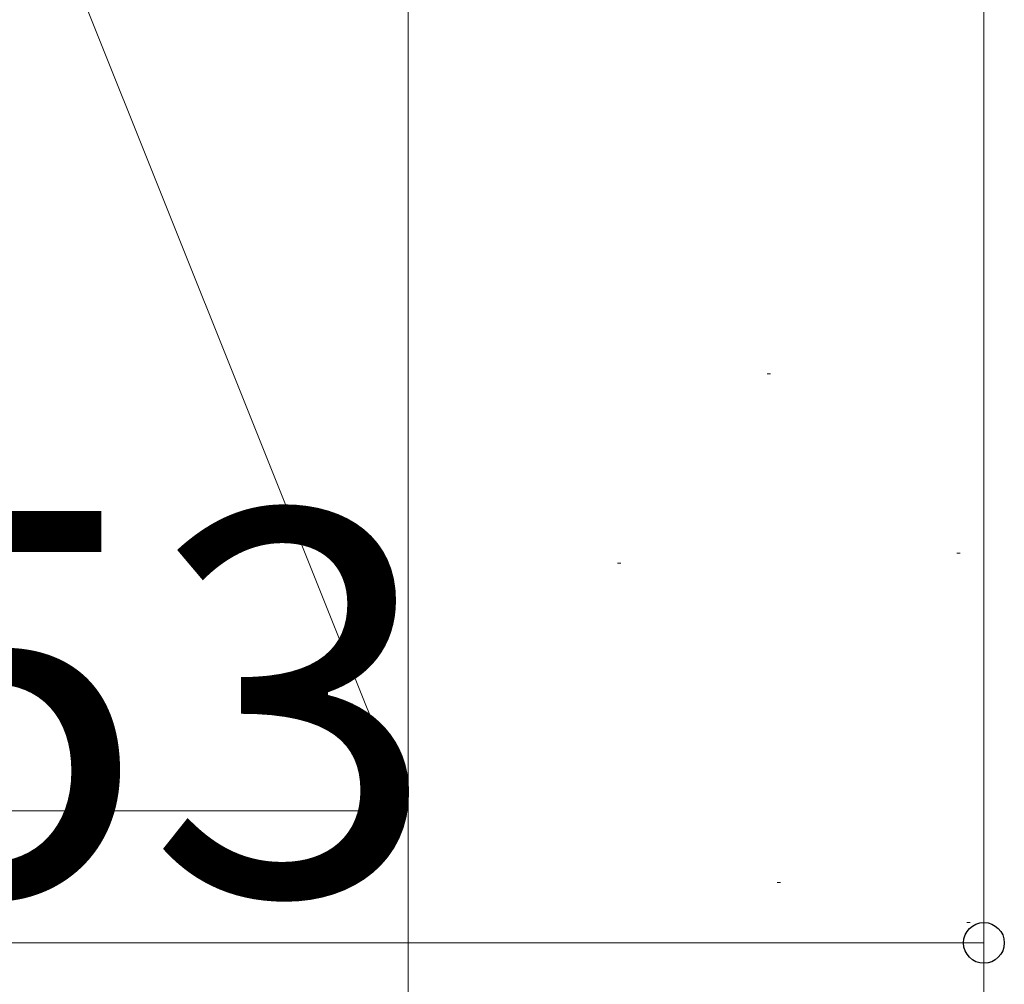
# Model space of a CAD drawing. Extents: x 105 to 1157, y 126 to 1691.
# Drawn here: x 250 to 281, y 206 to 237 of the extents above; entities that cross this region are included whole.
import ezdxf

# ---------------------------------------------------------------- set-up
doc = ezdxf.new("R2010")
doc.units = 0
doc.layers.add('YKK_D', color=6, linetype='CONTINUOUS', lineweight=13)
doc.layers.add('YSS_K', color=3, linetype='CONTINUOUS', lineweight=13)
doc.styles.add('text-b', font='txt')

msp = doc.modelspace()

# ---------------------------------------------------------------- linework, layer by layer
at = {"layer": 'YKK_D'}
for p, q in [((280.552, 331), (280.552, 186.65)), ((280.552, 302.65), (280.552, 206.65)), ((227.552, 207.65), (280.552, 207.65))]:
    msp.add_line(p, q, dxfattribs=at)
at = {"layer": 'YKK_D', "linetype": 'ByBlock', "lineweight": -2}
msp.add_circle((280.552, 207.65), 0.637, dxfattribs=at)
at = {"layer": 'YSS_K'}
for p, q in [((244.552, 256.777), (262.552, 211.777)), ((262.552, 204.14), (262.552, 256.777)), ((273.779, 225.445), (273.879, 225.445)), ((279.706, 219.832), (279.806, 219.832)), ((269.099, 219.52), (269.199, 219.52)), ((244.552, 211.777), (262.552, 211.777)), ((274.091, 209.54), (274.191, 209.54)), ((280.018, 208.293), (280.118, 208.293))]:
    msp.add_line(p, q, dxfattribs=at)
at = {"layer": 'YSS_K', "linetype": 'Continuous', "ltscale": 0.5}
msp.add_line((262.552, 256.777), (262.552, 174.65), dxfattribs=at)

# ---------------------------------------------------------------- texts
at = {"layer": 'YKK_D', "style": 'text-b'}
msp.add_text('53', height=12, dxfattribs=at).set_placement((245.325, 209.15))

doc.saveas('drawing.dxf')
